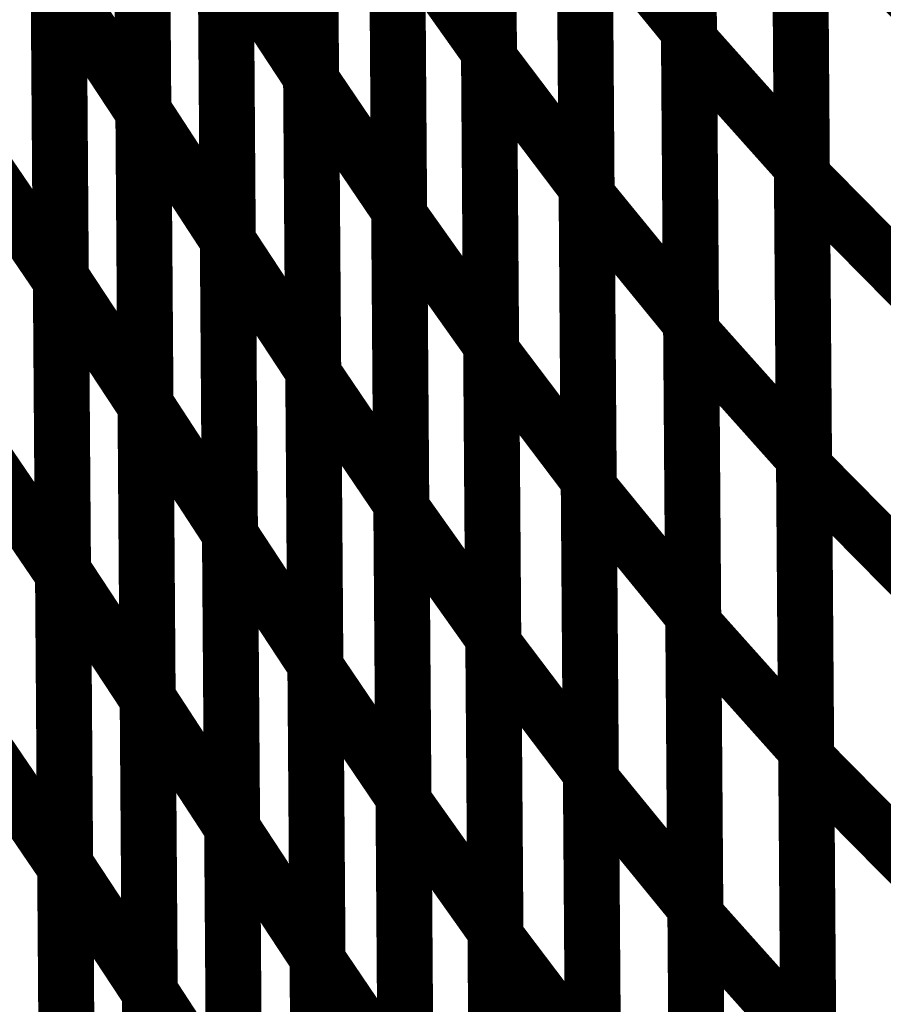
# Model space of a CAD drawing. Extents: x -2.49 to 1.58, y -1.11 to 2.36.
# Drawn here: x -1.44 to -1.39, y 2 to 2.06 of the extents above; entities that cross this region are included whole.
import ezdxf

# ---------------------------------------------------------------- set-up
doc = ezdxf.new("R2010")
doc.units = 0
doc.header["$MEASUREMENT"] = 0

msp = doc.modelspace()

# ---------------------------------------------------------------- linework, layer by layer
at = {"color": 0}
for points in [[(-1.40515, 2.086035, 0.003, 0.003, 0), (-1.404917, 2.054717, 0.003, 0.003, 0)], [(-1.40515, 2.086035, 0.003, 0.003, 0), (-1.404917, 2.054717, 0.003, 0.003, 0)], [(-1.404917, 2.054224, 0.003, 0.003, 0), (-1.405146, 2.085496, 0.003, 0.003, 0)], [(-1.404917, 2.054224, 0.003, 0.003, 0), (-1.405146, 2.085496, 0.003, 0.003, 0)], [(-1.415866, 2.085016, 0.003, 0.003, 0), (-1.415638, 2.053606, 0.003, 0.003, 0)], [(-1.415866, 2.085016, 0.003, 0.003, 0), (-1.415638, 2.053606, 0.003, 0.003, 0)], [(-1.415634, 2.053244, 0.003, 0.003, 0), (-1.415866, 2.084618, 0.003, 0.003, 0)], [(-1.415634, 2.053244, 0.003, 0.003, 0), (-1.415866, 2.084618, 0.003, 0.003, 0)], [(-1.425406, 2.083701, 0.003, 0.003, 0), (-1.425173, 2.052232, 0.003, 0.003, 0)], [(-1.425406, 2.083701, 0.003, 0.003, 0), (-1.425173, 2.052232, 0.003, 0.003, 0)], [(-1.425173, 2.052083, 0.003, 0.003, 0), (-1.425406, 2.083531, 0.003, 0.003, 0)], [(-1.425173, 2.052083, 0.003, 0.003, 0), (-1.425406, 2.083531, 0.003, 0.003, 0)], [(-1.434165, 2.050449, 0.003, 0.003, 0), (-1.434398, 2.081917, 0.003, 0.003, 0)], [(-1.434165, 2.050449, 0.003, 0.003, 0), (-1.434398, 2.081917, 0.003, 0.003, 0)], [(-1.434394, 2.081827, 0.003, 0.003, 0), (-1.434165, 2.050362, 0.003, 0.003, 0)], [(-1.434394, 2.081827, 0.003, 0.003, 0), (-1.434165, 2.050362, 0.003, 0.003, 0)], [(-1.399094, 2.078728, 0.003, 0.003, 0), (-1.398866, 2.047457, 0.003, 0.003, 0)], [(-1.399094, 2.078728, 0.003, 0.003, 0), (-1.398866, 2.047457, 0.003, 0.003, 0)], [(-1.398862, 2.046953, 0.003, 0.003, 0), (-1.399091, 2.078161, 0.003, 0.003, 0)], [(-1.398862, 2.046953, 0.003, 0.003, 0), (-1.399091, 2.078161, 0.003, 0.003, 0)], [(-1.410638, 2.077705, 0.003, 0.003, 0), (-1.410406, 2.046331, 0.003, 0.003, 0)], [(-1.410638, 2.077705, 0.003, 0.003, 0), (-1.410406, 2.046331, 0.003, 0.003, 0)], [(-1.410402, 2.045909, 0.003, 0.003, 0), (-1.410634, 2.077232, 0.003, 0.003, 0)], [(-1.410402, 2.045909, 0.003, 0.003, 0), (-1.410634, 2.077232, 0.003, 0.003, 0)], [(-1.420685, 2.076559, 0.003, 0.003, 0), (-1.420453, 2.04511, 0.003, 0.003, 0)], [(-1.420685, 2.076559, 0.003, 0.003, 0), (-1.420453, 2.04511, 0.003, 0.003, 0)], [(-1.420453, 2.044839, 0.003, 0.003, 0), (-1.420681, 2.07626, 0.003, 0.003, 0)], [(-1.420453, 2.044839, 0.003, 0.003, 0), (-1.420681, 2.07626, 0.003, 0.003, 0)], [(-1.42987, 2.074972, 0.003, 0.003, 0), (-1.429638, 2.043504, 0.003, 0.003, 0)], [(-1.42987, 2.074972, 0.003, 0.003, 0), (-1.429638, 2.043504, 0.003, 0.003, 0)], [(-1.429638, 2.043465, 0.003, 0.003, 0), (-1.42987, 2.074929, 0.003, 0.003, 0)], [(-1.429638, 2.043465, 0.003, 0.003, 0), (-1.42987, 2.074929, 0.003, 0.003, 0)], [(-1.438591, 2.041524, 0.003, 0.003, 0), (-1.438819, 2.072988, 0.003, 0.003, 0)], [(-1.438591, 2.041524, 0.003, 0.003, 0), (-1.438819, 2.072988, 0.003, 0.003, 0)], [(-1.438819, 2.072764, 0.003, 0.003, 0), (-1.438587, 2.041335, 0.003, 0.003, 0)], [(-1.438819, 2.072764, 0.003, 0.003, 0), (-1.438587, 2.041335, 0.003, 0.003, 0)], [(-1.405035, 2.070382, 0.003, 0.003, 0), (-1.404803, 2.039059, 0.003, 0.003, 0)], [(-1.405035, 2.070382, 0.003, 0.003, 0), (-1.404803, 2.039059, 0.003, 0.003, 0)], [(-1.404799, 2.038594, 0.003, 0.003, 0), (-1.405031, 2.069858, 0.003, 0.003, 0)], [(-1.404799, 2.038594, 0.003, 0.003, 0), (-1.405031, 2.069858, 0.003, 0.003, 0)], [(-1.415752, 2.069315, 0.003, 0.003, 0), (-1.415524, 2.037894, 0.003, 0.003, 0)], [(-1.415752, 2.069315, 0.003, 0.003, 0), (-1.415524, 2.037894, 0.003, 0.003, 0)], [(-1.41552, 2.037559, 0.003, 0.003, 0), (-1.415748, 2.068937, 0.003, 0.003, 0)], [(-1.41552, 2.037559, 0.003, 0.003, 0), (-1.415748, 2.068937, 0.003, 0.003, 0)], [(-1.425291, 2.067965, 0.003, 0.003, 0), (-1.425059, 2.0365, 0.003, 0.003, 0)], [(-1.425291, 2.067965, 0.003, 0.003, 0), (-1.425059, 2.0365, 0.003, 0.003, 0)], [(-1.425059, 2.036358, 0.003, 0.003, 0), (-1.425287, 2.067807, 0.003, 0.003, 0)], [(-1.425059, 2.036358, 0.003, 0.003, 0), (-1.425287, 2.067807, 0.003, 0.003, 0)], [(-1.434051, 2.034713, 0.003, 0.003, 0), (-1.43428, 2.066185, 0.003, 0.003, 0)], [(-1.434051, 2.034713, 0.003, 0.003, 0), (-1.43428, 2.066185, 0.003, 0.003, 0)], [(-1.43428, 2.066094, 0.003, 0.003, 0), (-1.434051, 2.03463, 0.003, 0.003, 0)], [(-1.43428, 2.066094, 0.003, 0.003, 0), (-1.434051, 2.03463, 0.003, 0.003, 0)], [(-1.39898, 2.063091, 0.003, 0.003, 0), (-1.398748, 2.031827, 0.003, 0.003, 0)], [(-1.39898, 2.063091, 0.003, 0.003, 0), (-1.398748, 2.031827, 0.003, 0.003, 0)], [(-1.398748, 2.031346, 0.003, 0.003, 0), (-1.398976, 2.062555, 0.003, 0.003, 0)], [(-1.398976, 2.062555, 0.003, 0.003, 0), (-1.392402, 2.055898, 0.003, 0.003, 0)], [(-1.392402, 2.055898, 0.003, 0.003, 0), (-1.398976, 2.062555, 0.003, 0.003, 0)], [(-1.398748, 2.031346, 0.003, 0.003, 0), (-1.398976, 2.062555, 0.003, 0.003, 0)], [(-1.398976, 2.062555, 0.003, 0.003, 0), (-1.392402, 2.055898, 0.003, 0.003, 0)], [(-1.392402, 2.055898, 0.003, 0.003, 0), (-1.398976, 2.062555, 0.003, 0.003, 0)], [(-1.41052, 2.062024, 0.003, 0.003, 0), (-1.410291, 2.030646, 0.003, 0.003, 0)], [(-1.41052, 2.062024, 0.003, 0.003, 0), (-1.410291, 2.030646, 0.003, 0.003, 0)], [(-1.410287, 2.030248, 0.003, 0.003, 0), (-1.410516, 2.061567, 0.003, 0.003, 0)], [(-1.410516, 2.061567, 0.003, 0.003, 0), (-1.404917, 2.054717, 0.003, 0.003, 0)], [(-1.404917, 2.054717, 0.003, 0.003, 0), (-1.410516, 2.061567, 0.003, 0.003, 0)], [(-1.410287, 2.030248, 0.003, 0.003, 0), (-1.410516, 2.061567, 0.003, 0.003, 0)], [(-1.410516, 2.061567, 0.003, 0.003, 0), (-1.404917, 2.054717, 0.003, 0.003, 0)], [(-1.404917, 2.054717, 0.003, 0.003, 0), (-1.410516, 2.061567, 0.003, 0.003, 0)], [(-1.420567, 2.060835, 0.003, 0.003, 0), (-1.420339, 2.029386, 0.003, 0.003, 0)], [(-1.420567, 2.060835, 0.003, 0.003, 0), (-1.420339, 2.029386, 0.003, 0.003, 0)], [(-1.420335, 2.029138, 0.003, 0.003, 0), (-1.420567, 2.060551, 0.003, 0.003, 0)], [(-1.420567, 2.060551, 0.003, 0.003, 0), (-1.415638, 2.053606, 0.003, 0.003, 0)], [(-1.415638, 2.053606, 0.003, 0.003, 0), (-1.420567, 2.060551, 0.003, 0.003, 0)], [(-1.420335, 2.029138, 0.003, 0.003, 0), (-1.420567, 2.060551, 0.003, 0.003, 0)], [(-1.420567, 2.060551, 0.003, 0.003, 0), (-1.415638, 2.053606, 0.003, 0.003, 0)], [(-1.415638, 2.053606, 0.003, 0.003, 0), (-1.420567, 2.060551, 0.003, 0.003, 0)], [(-1.429752, 2.05924, 0.003, 0.003, 0), (-1.429524, 2.027768, 0.003, 0.003, 0)], [(-1.429752, 2.05924, 0.003, 0.003, 0), (-1.429524, 2.027768, 0.003, 0.003, 0)], [(-1.429524, 2.027732, 0.003, 0.003, 0), (-1.429752, 2.059197, 0.003, 0.003, 0)], [(-1.429752, 2.059197, 0.003, 0.003, 0), (-1.425173, 2.052232, 0.003, 0.003, 0)], [(-1.425173, 2.052232, 0.003, 0.003, 0), (-1.429752, 2.059197, 0.003, 0.003, 0)], [(-1.429524, 2.027732, 0.003, 0.003, 0), (-1.429752, 2.059197, 0.003, 0.003, 0)], [(-1.429752, 2.059197, 0.003, 0.003, 0), (-1.425173, 2.052232, 0.003, 0.003, 0)], [(-1.425173, 2.052232, 0.003, 0.003, 0), (-1.429752, 2.059197, 0.003, 0.003, 0)], [(-1.438472, 2.025799, 0.003, 0.003, 0), (-1.438705, 2.057256, 0.003, 0.003, 0)], [(-1.438705, 2.057256, 0.003, 0.003, 0), (-1.434165, 2.050362, 0.003, 0.003, 0)], [(-1.434165, 2.050362, 0.003, 0.003, 0), (-1.438705, 2.057256, 0.003, 0.003, 0)], [(-1.438472, 2.025799, 0.003, 0.003, 0), (-1.438705, 2.057256, 0.003, 0.003, 0)], [(-1.438705, 2.057256, 0.003, 0.003, 0), (-1.434165, 2.050362, 0.003, 0.003, 0)], [(-1.434165, 2.050362, 0.003, 0.003, 0), (-1.438705, 2.057256, 0.003, 0.003, 0)], [(-1.438705, 2.057051, 0.003, 0.003, 0), (-1.438472, 2.025614, 0.003, 0.003, 0)], [(-1.438705, 2.057051, 0.003, 0.003, 0), (-1.438472, 2.025614, 0.003, 0.003, 0)], [(-1.404917, 2.054717, 0.003, 0.003, 0), (-1.404689, 2.023398, 0.003, 0.003, 0)], [(-1.404917, 2.054717, 0.003, 0.003, 0), (-1.404689, 2.023398, 0.003, 0.003, 0)], [(-1.404685, 2.022957, 0.003, 0.003, 0), (-1.404917, 2.054224, 0.003, 0.003, 0)], [(-1.404917, 2.054224, 0.003, 0.003, 0), (-1.398866, 2.047457, 0.003, 0.003, 0)], [(-1.398866, 2.047457, 0.003, 0.003, 0), (-1.404917, 2.054224, 0.003, 0.003, 0)], [(-1.404685, 2.022957, 0.003, 0.003, 0), (-1.404917, 2.054224, 0.003, 0.003, 0)], [(-1.404917, 2.054224, 0.003, 0.003, 0), (-1.398866, 2.047457, 0.003, 0.003, 0)], [(-1.398866, 2.047457, 0.003, 0.003, 0), (-1.404917, 2.054224, 0.003, 0.003, 0)], [(-1.415638, 2.053606, 0.003, 0.003, 0), (-1.415406, 2.022193, 0.003, 0.003, 0)], [(-1.415638, 2.053606, 0.003, 0.003, 0), (-1.415406, 2.022193, 0.003, 0.003, 0)], [(-1.415406, 2.021878, 0.003, 0.003, 0), (-1.415634, 2.053244, 0.003, 0.003, 0)], [(-1.415634, 2.053244, 0.003, 0.003, 0), (-1.410406, 2.046331, 0.003, 0.003, 0)], [(-1.410406, 2.046331, 0.003, 0.003, 0), (-1.415634, 2.053244, 0.003, 0.003, 0)], [(-1.415406, 2.021878, 0.003, 0.003, 0), (-1.415634, 2.053244, 0.003, 0.003, 0)], [(-1.415634, 2.053244, 0.003, 0.003, 0), (-1.410406, 2.046331, 0.003, 0.003, 0)], [(-1.410406, 2.046331, 0.003, 0.003, 0), (-1.415634, 2.053244, 0.003, 0.003, 0)], [(-1.425173, 2.052232, 0.003, 0.003, 0), (-1.424945, 2.020768, 0.003, 0.003, 0)], [(-1.425173, 2.052232, 0.003, 0.003, 0), (-1.424945, 2.020768, 0.003, 0.003, 0)], [(-1.424941, 2.020634, 0.003, 0.003, 0), (-1.425173, 2.052083, 0.003, 0.003, 0)], [(-1.425173, 2.052083, 0.003, 0.003, 0), (-1.420453, 2.04511, 0.003, 0.003, 0)], [(-1.420453, 2.04511, 0.003, 0.003, 0), (-1.425173, 2.052083, 0.003, 0.003, 0)], [(-1.424941, 2.020634, 0.003, 0.003, 0), (-1.425173, 2.052083, 0.003, 0.003, 0)], [(-1.425173, 2.052083, 0.003, 0.003, 0), (-1.420453, 2.04511, 0.003, 0.003, 0)], [(-1.420453, 2.04511, 0.003, 0.003, 0), (-1.425173, 2.052083, 0.003, 0.003, 0)], [(-1.433933, 2.018976, 0.003, 0.003, 0), (-1.434165, 2.050449, 0.003, 0.003, 0)], [(-1.434165, 2.050449, 0.003, 0.003, 0), (-1.429638, 2.043504, 0.003, 0.003, 0)], [(-1.429638, 2.043504, 0.003, 0.003, 0), (-1.434165, 2.050449, 0.003, 0.003, 0)], [(-1.433933, 2.018976, 0.003, 0.003, 0), (-1.434165, 2.050449, 0.003, 0.003, 0)], [(-1.434165, 2.050449, 0.003, 0.003, 0), (-1.429638, 2.043504, 0.003, 0.003, 0)], [(-1.429638, 2.043504, 0.003, 0.003, 0), (-1.434165, 2.050449, 0.003, 0.003, 0)], [(-1.434165, 2.050362, 0.003, 0.003, 0), (-1.433933, 2.018906, 0.003, 0.003, 0)], [(-1.434165, 2.050362, 0.003, 0.003, 0), (-1.433933, 2.018906, 0.003, 0.003, 0)], [(-1.443232, 2.048161, 0.003, 0.003, 0), (-1.438587, 2.041335, 0.003, 0.003, 0)], [(-1.438587, 2.041335, 0.003, 0.003, 0), (-1.443232, 2.048161, 0.003, 0.003, 0)], [(-1.443232, 2.048161, 0.003, 0.003, 0), (-1.438587, 2.041335, 0.003, 0.003, 0)], [(-1.438587, 2.041335, 0.003, 0.003, 0), (-1.443232, 2.048161, 0.003, 0.003, 0)], [(-1.398866, 2.047457, 0.003, 0.003, 0), (-1.398634, 2.016189, 0.003, 0.003, 0)], [(-1.398866, 2.047457, 0.003, 0.003, 0), (-1.398634, 2.016189, 0.003, 0.003, 0)], [(-1.39863, 2.015736, 0.003, 0.003, 0), (-1.398862, 2.046953, 0.003, 0.003, 0)], [(-1.398862, 2.046953, 0.003, 0.003, 0), (-1.392287, 2.040295, 0.003, 0.003, 0)], [(-1.392287, 2.040295, 0.003, 0.003, 0), (-1.398862, 2.046953, 0.003, 0.003, 0)], [(-1.39863, 2.015736, 0.003, 0.003, 0), (-1.398862, 2.046953, 0.003, 0.003, 0)], [(-1.398862, 2.046953, 0.003, 0.003, 0), (-1.392287, 2.040295, 0.003, 0.003, 0)], [(-1.392287, 2.040295, 0.003, 0.003, 0), (-1.398862, 2.046953, 0.003, 0.003, 0)], [(-1.410406, 2.046331, 0.003, 0.003, 0), (-1.410177, 2.014965, 0.003, 0.003, 0)], [(-1.410406, 2.046331, 0.003, 0.003, 0), (-1.410177, 2.014965, 0.003, 0.003, 0)], [(-1.410173, 2.014583, 0.003, 0.003, 0), (-1.410402, 2.045909, 0.003, 0.003, 0)], [(-1.410402, 2.045909, 0.003, 0.003, 0), (-1.404803, 2.039059, 0.003, 0.003, 0)], [(-1.404803, 2.039059, 0.003, 0.003, 0), (-1.410402, 2.045909, 0.003, 0.003, 0)], [(-1.410173, 2.014583, 0.003, 0.003, 0), (-1.410402, 2.045909, 0.003, 0.003, 0)], [(-1.410402, 2.045909, 0.003, 0.003, 0), (-1.404803, 2.039059, 0.003, 0.003, 0)], [(-1.404803, 2.039059, 0.003, 0.003, 0), (-1.410402, 2.045909, 0.003, 0.003, 0)], [(-1.420453, 2.04511, 0.003, 0.003, 0), (-1.42022, 2.013661, 0.003, 0.003, 0)], [(-1.420453, 2.04511, 0.003, 0.003, 0), (-1.42022, 2.013661, 0.003, 0.003, 0)], [(-1.42022, 2.013429, 0.003, 0.003, 0), (-1.420453, 2.044839, 0.003, 0.003, 0)], [(-1.420453, 2.044839, 0.003, 0.003, 0), (-1.415524, 2.037894, 0.003, 0.003, 0)], [(-1.415524, 2.037894, 0.003, 0.003, 0), (-1.420453, 2.044839, 0.003, 0.003, 0)], [(-1.42022, 2.013429, 0.003, 0.003, 0), (-1.420453, 2.044839, 0.003, 0.003, 0)], [(-1.420453, 2.044839, 0.003, 0.003, 0), (-1.415524, 2.037894, 0.003, 0.003, 0)], [(-1.415524, 2.037894, 0.003, 0.003, 0), (-1.420453, 2.044839, 0.003, 0.003, 0)], [(-1.429638, 2.043504, 0.003, 0.003, 0), (-1.429406, 2.012031, 0.003, 0.003, 0)], [(-1.429638, 2.043504, 0.003, 0.003, 0), (-1.429406, 2.012031, 0.003, 0.003, 0)], [(-1.429406, 2.011996, 0.003, 0.003, 0), (-1.429638, 2.043465, 0.003, 0.003, 0)], [(-1.429638, 2.043465, 0.003, 0.003, 0), (-1.425059, 2.0365, 0.003, 0.003, 0)], [(-1.425059, 2.0365, 0.003, 0.003, 0), (-1.429638, 2.043465, 0.003, 0.003, 0)], [(-1.429406, 2.011996, 0.003, 0.003, 0), (-1.429638, 2.043465, 0.003, 0.003, 0)], [(-1.429638, 2.043465, 0.003, 0.003, 0), (-1.425059, 2.0365, 0.003, 0.003, 0)], [(-1.425059, 2.0365, 0.003, 0.003, 0), (-1.429638, 2.043465, 0.003, 0.003, 0)], [(-1.438358, 2.010067, 0.003, 0.003, 0), (-1.438591, 2.041524, 0.003, 0.003, 0)], [(-1.438591, 2.041524, 0.003, 0.003, 0), (-1.434051, 2.03463, 0.003, 0.003, 0)], [(-1.434051, 2.03463, 0.003, 0.003, 0), (-1.438591, 2.041524, 0.003, 0.003, 0)], [(-1.438358, 2.010067, 0.003, 0.003, 0), (-1.438591, 2.041524, 0.003, 0.003, 0)], [(-1.438591, 2.041524, 0.003, 0.003, 0), (-1.434051, 2.03463, 0.003, 0.003, 0)], [(-1.434051, 2.03463, 0.003, 0.003, 0), (-1.438591, 2.041524, 0.003, 0.003, 0)], [(-1.438587, 2.041335, 0.003, 0.003, 0), (-1.438358, 2.009902, 0.003, 0.003, 0)], [(-1.438587, 2.041335, 0.003, 0.003, 0), (-1.438358, 2.009902, 0.003, 0.003, 0)], [(-1.404803, 2.039059, 0.003, 0.003, 0), (-1.404575, 2.007732, 0.003, 0.003, 0)], [(-1.404803, 2.039059, 0.003, 0.003, 0), (-1.404575, 2.007732, 0.003, 0.003, 0)], [(-1.404571, 2.007323, 0.003, 0.003, 0), (-1.404799, 2.038594, 0.003, 0.003, 0)], [(-1.404799, 2.038594, 0.003, 0.003, 0), (-1.398748, 2.031827, 0.003, 0.003, 0)], [(-1.398748, 2.031827, 0.003, 0.003, 0), (-1.404799, 2.038594, 0.003, 0.003, 0)], [(-1.404571, 2.007323, 0.003, 0.003, 0), (-1.404799, 2.038594, 0.003, 0.003, 0)], [(-1.404799, 2.038594, 0.003, 0.003, 0), (-1.398748, 2.031827, 0.003, 0.003, 0)], [(-1.398748, 2.031827, 0.003, 0.003, 0), (-1.404799, 2.038594, 0.003, 0.003, 0)], [(-1.415524, 2.037894, 0.003, 0.003, 0), (-1.415291, 2.006484, 0.003, 0.003, 0)], [(-1.415524, 2.037894, 0.003, 0.003, 0), (-1.415291, 2.006484, 0.003, 0.003, 0)], [(-1.415287, 2.006189, 0.003, 0.003, 0), (-1.41552, 2.037559, 0.003, 0.003, 0)], [(-1.41552, 2.037559, 0.003, 0.003, 0), (-1.410291, 2.030646, 0.003, 0.003, 0)], [(-1.410291, 2.030646, 0.003, 0.003, 0), (-1.41552, 2.037559, 0.003, 0.003, 0)], [(-1.415287, 2.006189, 0.003, 0.003, 0), (-1.41552, 2.037559, 0.003, 0.003, 0)], [(-1.41552, 2.037559, 0.003, 0.003, 0), (-1.410291, 2.030646, 0.003, 0.003, 0)], [(-1.410291, 2.030646, 0.003, 0.003, 0), (-1.41552, 2.037559, 0.003, 0.003, 0)], [(-1.425059, 2.0365, 0.003, 0.003, 0), (-1.424827, 2.005031, 0.003, 0.003, 0)], [(-1.425059, 2.0365, 0.003, 0.003, 0), (-1.424827, 2.005031, 0.003, 0.003, 0)], [(-1.424827, 2.004913, 0.003, 0.003, 0), (-1.425059, 2.036358, 0.003, 0.003, 0)], [(-1.425059, 2.036358, 0.003, 0.003, 0), (-1.420339, 2.029386, 0.003, 0.003, 0)], [(-1.420339, 2.029386, 0.003, 0.003, 0), (-1.425059, 2.036358, 0.003, 0.003, 0)], [(-1.424827, 2.004913, 0.003, 0.003, 0), (-1.425059, 2.036358, 0.003, 0.003, 0)], [(-1.425059, 2.036358, 0.003, 0.003, 0), (-1.420339, 2.029386, 0.003, 0.003, 0)], [(-1.420339, 2.029386, 0.003, 0.003, 0), (-1.425059, 2.036358, 0.003, 0.003, 0)], [(-1.433819, 2.00324, 0.003, 0.003, 0), (-1.434051, 2.034713, 0.003, 0.003, 0)], [(-1.434051, 2.034713, 0.003, 0.003, 0), (-1.429524, 2.027768, 0.003, 0.003, 0)], [(-1.429524, 2.027768, 0.003, 0.003, 0), (-1.434051, 2.034713, 0.003, 0.003, 0)], [(-1.433819, 2.00324, 0.003, 0.003, 0), (-1.434051, 2.034713, 0.003, 0.003, 0)], [(-1.434051, 2.034713, 0.003, 0.003, 0), (-1.429524, 2.027768, 0.003, 0.003, 0)], [(-1.429524, 2.027768, 0.003, 0.003, 0), (-1.434051, 2.034713, 0.003, 0.003, 0)], [(-1.434051, 2.03463, 0.003, 0.003, 0), (-1.433819, 2.003173, 0.003, 0.003, 0)], [(-1.434051, 2.03463, 0.003, 0.003, 0), (-1.433819, 2.003173, 0.003, 0.003, 0)], [(-1.443118, 2.032441, 0.003, 0.003, 0), (-1.438472, 2.025614, 0.003, 0.003, 0)], [(-1.438472, 2.025614, 0.003, 0.003, 0), (-1.443118, 2.032441, 0.003, 0.003, 0)], [(-1.443118, 2.032441, 0.003, 0.003, 0), (-1.438472, 2.025614, 0.003, 0.003, 0)], [(-1.438472, 2.025614, 0.003, 0.003, 0), (-1.443118, 2.032441, 0.003, 0.003, 0)], [(-1.398748, 2.031827, 0.003, 0.003, 0), (-1.39852, 2.000555, 0.003, 0.003, 0)], [(-1.398748, 2.031827, 0.003, 0.003, 0), (-1.39852, 2.000555, 0.003, 0.003, 0)], [(-1.398516, 2.000134, 0.003, 0.003, 0), (-1.398748, 2.031346, 0.003, 0.003, 0)], [(-1.398748, 2.031346, 0.003, 0.003, 0), (-1.392173, 2.024689, 0.003, 0.003, 0)], [(-1.392173, 2.024689, 0.003, 0.003, 0), (-1.398748, 2.031346, 0.003, 0.003, 0)], [(-1.398516, 2.000134, 0.003, 0.003, 0), (-1.398748, 2.031346, 0.003, 0.003, 0)], [(-1.398748, 2.031346, 0.003, 0.003, 0), (-1.392173, 2.024689, 0.003, 0.003, 0)], [(-1.392173, 2.024689, 0.003, 0.003, 0), (-1.398748, 2.031346, 0.003, 0.003, 0)], [(-1.410291, 2.030646, 0.003, 0.003, 0), (-1.410059, 1.999276, 0.003, 0.003, 0)], [(-1.410291, 2.030646, 0.003, 0.003, 0), (-1.410059, 1.999276, 0.003, 0.003, 0)], [(-1.410059, 1.998925, 0.003, 0.003, 0), (-1.410287, 2.030248, 0.003, 0.003, 0)], [(-1.410287, 2.030248, 0.003, 0.003, 0), (-1.404689, 2.023398, 0.003, 0.003, 0)], [(-1.404689, 2.023398, 0.003, 0.003, 0), (-1.410287, 2.030248, 0.003, 0.003, 0)], [(-1.410059, 1.998925, 0.003, 0.003, 0), (-1.410287, 2.030248, 0.003, 0.003, 0)], [(-1.410287, 2.030248, 0.003, 0.003, 0), (-1.404689, 2.023398, 0.003, 0.003, 0)], [(-1.404689, 2.023398, 0.003, 0.003, 0), (-1.410287, 2.030248, 0.003, 0.003, 0)], [(-1.420339, 2.029386, 0.003, 0.003, 0), (-1.420106, 1.997941, 0.003, 0.003, 0)], [(-1.420339, 2.029386, 0.003, 0.003, 0), (-1.420106, 1.997941, 0.003, 0.003, 0)], [(-1.420106, 1.997724, 0.003, 0.003, 0), (-1.420335, 2.029138, 0.003, 0.003, 0)], [(-1.420335, 2.029138, 0.003, 0.003, 0), (-1.415406, 2.022193, 0.003, 0.003, 0)], [(-1.415406, 2.022193, 0.003, 0.003, 0), (-1.420335, 2.029138, 0.003, 0.003, 0)], [(-1.420106, 1.997724, 0.003, 0.003, 0), (-1.420335, 2.029138, 0.003, 0.003, 0)], [(-1.420335, 2.029138, 0.003, 0.003, 0), (-1.415406, 2.022193, 0.003, 0.003, 0)], [(-1.415406, 2.022193, 0.003, 0.003, 0), (-1.420335, 2.029138, 0.003, 0.003, 0)], [(-1.429524, 2.027768, 0.003, 0.003, 0), (-1.429291, 1.996295, 0.003, 0.003, 0)], [(-1.429524, 2.027768, 0.003, 0.003, 0), (-1.429291, 1.996295, 0.003, 0.003, 0)], [(-1.429291, 1.99626, 0.003, 0.003, 0), (-1.429524, 2.027732, 0.003, 0.003, 0)], [(-1.429524, 2.027732, 0.003, 0.003, 0), (-1.424945, 2.020768, 0.003, 0.003, 0)], [(-1.424945, 2.020768, 0.003, 0.003, 0), (-1.429524, 2.027732, 0.003, 0.003, 0)], [(-1.429291, 1.99626, 0.003, 0.003, 0), (-1.429524, 2.027732, 0.003, 0.003, 0)], [(-1.429524, 2.027732, 0.003, 0.003, 0), (-1.424945, 2.020768, 0.003, 0.003, 0)], [(-1.424945, 2.020768, 0.003, 0.003, 0), (-1.429524, 2.027732, 0.003, 0.003, 0)], [(-1.438244, 1.994335, 0.003, 0.003, 0), (-1.438472, 2.025799, 0.003, 0.003, 0)], [(-1.438472, 2.025799, 0.003, 0.003, 0), (-1.433933, 2.018906, 0.003, 0.003, 0)], [(-1.433933, 2.018906, 0.003, 0.003, 0), (-1.438472, 2.025799, 0.003, 0.003, 0)], [(-1.438244, 1.994335, 0.003, 0.003, 0), (-1.438472, 2.025799, 0.003, 0.003, 0)], [(-1.438472, 2.025799, 0.003, 0.003, 0), (-1.433933, 2.018906, 0.003, 0.003, 0)], [(-1.433933, 2.018906, 0.003, 0.003, 0), (-1.438472, 2.025799, 0.003, 0.003, 0)], [(-1.438472, 2.025614, 0.003, 0.003, 0), (-1.43824, 1.994185, 0.003, 0.003, 0)], [(-1.438472, 2.025614, 0.003, 0.003, 0), (-1.43824, 1.994185, 0.003, 0.003, 0)], [(-1.404689, 2.023398, 0.003, 0.003, 0), (-1.404461, 1.992075, 0.003, 0.003, 0)], [(-1.404689, 2.023398, 0.003, 0.003, 0), (-1.404461, 1.992075, 0.003, 0.003, 0)], [(-1.404457, 1.991689, 0.003, 0.003, 0), (-1.404685, 2.022957, 0.003, 0.003, 0)], [(-1.404685, 2.022957, 0.003, 0.003, 0), (-1.398634, 2.016189, 0.003, 0.003, 0)], [(-1.398634, 2.016189, 0.003, 0.003, 0), (-1.404685, 2.022957, 0.003, 0.003, 0)], [(-1.404457, 1.991689, 0.003, 0.003, 0), (-1.404685, 2.022957, 0.003, 0.003, 0)], [(-1.404685, 2.022957, 0.003, 0.003, 0), (-1.398634, 2.016189, 0.003, 0.003, 0)], [(-1.398634, 2.016189, 0.003, 0.003, 0), (-1.404685, 2.022957, 0.003, 0.003, 0)], [(-1.415406, 2.022193, 0.003, 0.003, 0), (-1.415177, 1.99078, 0.003, 0.003, 0)], [(-1.415406, 2.022193, 0.003, 0.003, 0), (-1.415177, 1.99078, 0.003, 0.003, 0)], [(-1.415173, 1.990504, 0.003, 0.003, 0), (-1.415406, 2.021878, 0.003, 0.003, 0)], [(-1.415406, 2.021878, 0.003, 0.003, 0), (-1.410177, 2.014965, 0.003, 0.003, 0)], [(-1.410177, 2.014965, 0.003, 0.003, 0), (-1.415406, 2.021878, 0.003, 0.003, 0)], [(-1.415173, 1.990504, 0.003, 0.003, 0), (-1.415406, 2.021878, 0.003, 0.003, 0)], [(-1.415406, 2.021878, 0.003, 0.003, 0), (-1.410177, 2.014965, 0.003, 0.003, 0)], [(-1.410177, 2.014965, 0.003, 0.003, 0), (-1.415406, 2.021878, 0.003, 0.003, 0)], [(-1.424945, 2.020768, 0.003, 0.003, 0), (-1.424713, 1.989295, 0.003, 0.003, 0)], [(-1.424945, 2.020768, 0.003, 0.003, 0), (-1.424713, 1.989295, 0.003, 0.003, 0)], [(-1.424713, 1.989189, 0.003, 0.003, 0), (-1.424941, 2.020634, 0.003, 0.003, 0)], [(-1.424941, 2.020634, 0.003, 0.003, 0), (-1.42022, 2.013661, 0.003, 0.003, 0)], [(-1.42022, 2.013661, 0.003, 0.003, 0), (-1.424941, 2.020634, 0.003, 0.003, 0)], [(-1.424713, 1.989189, 0.003, 0.003, 0), (-1.424941, 2.020634, 0.003, 0.003, 0)], [(-1.424941, 2.020634, 0.003, 0.003, 0), (-1.42022, 2.013661, 0.003, 0.003, 0)], [(-1.42022, 2.013661, 0.003, 0.003, 0), (-1.424941, 2.020634, 0.003, 0.003, 0)], [(-1.433705, 1.987504, 0.003, 0.003, 0), (-1.433933, 2.018976, 0.003, 0.003, 0)], [(-1.433933, 2.018976, 0.003, 0.003, 0), (-1.429406, 2.012031, 0.003, 0.003, 0)], [(-1.429406, 2.012031, 0.003, 0.003, 0), (-1.433933, 2.018976, 0.003, 0.003, 0)], [(-1.433705, 1.987504, 0.003, 0.003, 0), (-1.433933, 2.018976, 0.003, 0.003, 0)], [(-1.433933, 2.018976, 0.003, 0.003, 0), (-1.429406, 2.012031, 0.003, 0.003, 0)], [(-1.429406, 2.012031, 0.003, 0.003, 0), (-1.433933, 2.018976, 0.003, 0.003, 0)], [(-1.433933, 2.018906, 0.003, 0.003, 0), (-1.433705, 1.987441, 0.003, 0.003, 0)], [(-1.433933, 2.018906, 0.003, 0.003, 0), (-1.433705, 1.987441, 0.003, 0.003, 0)], [(-1.443004, 2.016728, 0.003, 0.003, 0), (-1.438358, 2.009902, 0.003, 0.003, 0)], [(-1.438358, 2.009902, 0.003, 0.003, 0), (-1.443004, 2.016728, 0.003, 0.003, 0)], [(-1.443004, 2.016728, 0.003, 0.003, 0), (-1.438358, 2.009902, 0.003, 0.003, 0)], [(-1.438358, 2.009902, 0.003, 0.003, 0), (-1.443004, 2.016728, 0.003, 0.003, 0)], [(-1.398634, 2.016189, 0.003, 0.003, 0), (-1.398406, 1.984921, 0.003, 0.003, 0)], [(-1.398634, 2.016189, 0.003, 0.003, 0), (-1.398406, 1.984921, 0.003, 0.003, 0)], [(-1.398402, 1.984528, 0.003, 0.003, 0), (-1.39863, 2.015736, 0.003, 0.003, 0)], [(-1.39863, 2.015736, 0.003, 0.003, 0), (-1.392055, 2.009079, 0.003, 0.003, 0)], [(-1.392055, 2.009079, 0.003, 0.003, 0), (-1.39863, 2.015736, 0.003, 0.003, 0)], [(-1.398402, 1.984528, 0.003, 0.003, 0), (-1.39863, 2.015736, 0.003, 0.003, 0)], [(-1.39863, 2.015736, 0.003, 0.003, 0), (-1.392055, 2.009079, 0.003, 0.003, 0)], [(-1.392055, 2.009079, 0.003, 0.003, 0), (-1.39863, 2.015736, 0.003, 0.003, 0)], [(-1.410177, 2.014965, 0.003, 0.003, 0), (-1.409945, 1.983591, 0.003, 0.003, 0)], [(-1.410177, 2.014965, 0.003, 0.003, 0), (-1.409945, 1.983591, 0.003, 0.003, 0)], [(-1.409945, 1.983264, 0.003, 0.003, 0), (-1.410173, 2.014583, 0.003, 0.003, 0)], [(-1.410173, 2.014583, 0.003, 0.003, 0), (-1.404575, 2.007732, 0.003, 0.003, 0)], [(-1.404575, 2.007732, 0.003, 0.003, 0), (-1.410173, 2.014583, 0.003, 0.003, 0)], [(-1.409945, 1.983264, 0.003, 0.003, 0), (-1.410173, 2.014583, 0.003, 0.003, 0)], [(-1.410173, 2.014583, 0.003, 0.003, 0), (-1.404575, 2.007732, 0.003, 0.003, 0)], [(-1.404575, 2.007732, 0.003, 0.003, 0), (-1.410173, 2.014583, 0.003, 0.003, 0)], [(-1.42022, 2.013661, 0.003, 0.003, 0), (-1.419992, 1.982217, 0.003, 0.003, 0)], [(-1.42022, 2.013661, 0.003, 0.003, 0), (-1.419992, 1.982217, 0.003, 0.003, 0)], [(-1.419992, 1.982016, 0.003, 0.003, 0), (-1.42022, 2.013429, 0.003, 0.003, 0)], [(-1.42022, 2.013429, 0.003, 0.003, 0), (-1.415291, 2.006484, 0.003, 0.003, 0)], [(-1.415291, 2.006484, 0.003, 0.003, 0), (-1.42022, 2.013429, 0.003, 0.003, 0)], [(-1.419992, 1.982016, 0.003, 0.003, 0), (-1.42022, 2.013429, 0.003, 0.003, 0)], [(-1.42022, 2.013429, 0.003, 0.003, 0), (-1.415291, 2.006484, 0.003, 0.003, 0)], [(-1.415291, 2.006484, 0.003, 0.003, 0), (-1.42022, 2.013429, 0.003, 0.003, 0)], [(-1.429406, 2.012031, 0.003, 0.003, 0), (-1.429177, 1.980559, 0.003, 0.003, 0)], [(-1.429406, 2.012031, 0.003, 0.003, 0), (-1.429177, 1.980559, 0.003, 0.003, 0)], [(-1.429177, 1.980531, 0.003, 0.003, 0), (-1.429406, 2.011996, 0.003, 0.003, 0)], [(-1.429406, 2.011996, 0.003, 0.003, 0), (-1.424827, 2.005031, 0.003, 0.003, 0)], [(-1.424827, 2.005031, 0.003, 0.003, 0), (-1.429406, 2.011996, 0.003, 0.003, 0)], [(-1.429177, 1.980531, 0.003, 0.003, 0), (-1.429406, 2.011996, 0.003, 0.003, 0)], [(-1.429406, 2.011996, 0.003, 0.003, 0), (-1.424827, 2.005031, 0.003, 0.003, 0)], [(-1.424827, 2.005031, 0.003, 0.003, 0), (-1.429406, 2.011996, 0.003, 0.003, 0)], [(-1.438126, 1.978602, 0.003, 0.003, 0), (-1.438358, 2.010067, 0.003, 0.003, 0)], [(-1.438358, 2.010067, 0.003, 0.003, 0), (-1.433819, 2.003173, 0.003, 0.003, 0)], [(-1.433819, 2.003173, 0.003, 0.003, 0), (-1.438358, 2.010067, 0.003, 0.003, 0)], [(-1.438126, 1.978602, 0.003, 0.003, 0), (-1.438358, 2.010067, 0.003, 0.003, 0)], [(-1.438358, 2.010067, 0.003, 0.003, 0), (-1.433819, 2.003173, 0.003, 0.003, 0)], [(-1.433819, 2.003173, 0.003, 0.003, 0), (-1.438358, 2.010067, 0.003, 0.003, 0)], [(-1.438358, 2.009902, 0.003, 0.003, 0), (-1.438126, 1.978469, 0.003, 0.003, 0)], [(-1.438358, 2.009902, 0.003, 0.003, 0), (-1.438126, 1.978469, 0.003, 0.003, 0)], [(-1.404575, 2.007732, 0.003, 0.003, 0), (-1.404346, 1.976413, 0.003, 0.003, 0)], [(-1.404575, 2.007732, 0.003, 0.003, 0), (-1.404346, 1.976413, 0.003, 0.003, 0)], [(-1.404343, 1.976059, 0.003, 0.003, 0), (-1.404571, 2.007323, 0.003, 0.003, 0)], [(-1.404571, 2.007323, 0.003, 0.003, 0), (-1.39852, 2.000555, 0.003, 0.003, 0)], [(-1.39852, 2.000555, 0.003, 0.003, 0), (-1.404571, 2.007323, 0.003, 0.003, 0)], [(-1.404343, 1.976059, 0.003, 0.003, 0), (-1.404571, 2.007323, 0.003, 0.003, 0)], [(-1.404571, 2.007323, 0.003, 0.003, 0), (-1.39852, 2.000555, 0.003, 0.003, 0)], [(-1.39852, 2.000555, 0.003, 0.003, 0), (-1.404571, 2.007323, 0.003, 0.003, 0)], [(-1.415291, 2.006484, 0.003, 0.003, 0), (-1.415063, 1.975071, 0.003, 0.003, 0)], [(-1.415291, 2.006484, 0.003, 0.003, 0), (-1.415063, 1.975071, 0.003, 0.003, 0)], [(-1.415059, 1.974815, 0.003, 0.003, 0), (-1.415287, 2.006189, 0.003, 0.003, 0)], [(-1.415287, 2.006189, 0.003, 0.003, 0), (-1.410059, 1.999276, 0.003, 0.003, 0)], [(-1.410059, 1.999276, 0.003, 0.003, 0), (-1.415287, 2.006189, 0.003, 0.003, 0)], [(-1.415059, 1.974815, 0.003, 0.003, 0), (-1.415287, 2.006189, 0.003, 0.003, 0)], [(-1.415287, 2.006189, 0.003, 0.003, 0), (-1.410059, 1.999276, 0.003, 0.003, 0)], [(-1.410059, 1.999276, 0.003, 0.003, 0), (-1.415287, 2.006189, 0.003, 0.003, 0)], [(-1.424827, 2.005031, 0.003, 0.003, 0), (-1.424598, 1.973567, 0.003, 0.003, 0)], [(-1.424827, 2.005031, 0.003, 0.003, 0), (-1.424598, 1.973567, 0.003, 0.003, 0)], [(-1.424598, 1.973465, 0.003, 0.003, 0), (-1.424827, 2.004913, 0.003, 0.003, 0)], [(-1.424827, 2.004913, 0.003, 0.003, 0), (-1.420106, 1.997941, 0.003, 0.003, 0)], [(-1.420106, 1.997941, 0.003, 0.003, 0), (-1.424827, 2.004913, 0.003, 0.003, 0)], [(-1.424598, 1.973465, 0.003, 0.003, 0), (-1.424827, 2.004913, 0.003, 0.003, 0)], [(-1.424827, 2.004913, 0.003, 0.003, 0), (-1.420106, 1.997941, 0.003, 0.003, 0)], [(-1.420106, 1.997941, 0.003, 0.003, 0), (-1.424827, 2.004913, 0.003, 0.003, 0)], [(-1.433591, 1.971772, 0.003, 0.003, 0), (-1.433819, 2.00324, 0.003, 0.003, 0)], [(-1.433819, 2.00324, 0.003, 0.003, 0), (-1.429291, 1.996295, 0.003, 0.003, 0)], [(-1.429291, 1.996295, 0.003, 0.003, 0), (-1.433819, 2.00324, 0.003, 0.003, 0)], [(-1.433591, 1.971772, 0.003, 0.003, 0), (-1.433819, 2.00324, 0.003, 0.003, 0)], [(-1.433819, 2.00324, 0.003, 0.003, 0), (-1.429291, 1.996295, 0.003, 0.003, 0)], [(-1.429291, 1.996295, 0.003, 0.003, 0), (-1.433819, 2.00324, 0.003, 0.003, 0)], [(-1.433819, 2.003173, 0.003, 0.003, 0), (-1.433587, 1.971709, 0.003, 0.003, 0)], [(-1.433819, 2.003173, 0.003, 0.003, 0), (-1.433587, 1.971709, 0.003, 0.003, 0)]]:
    msp.add_lwpolyline(points, format="xyseb", dxfattribs=at)

doc.saveas('drawing.dxf')
